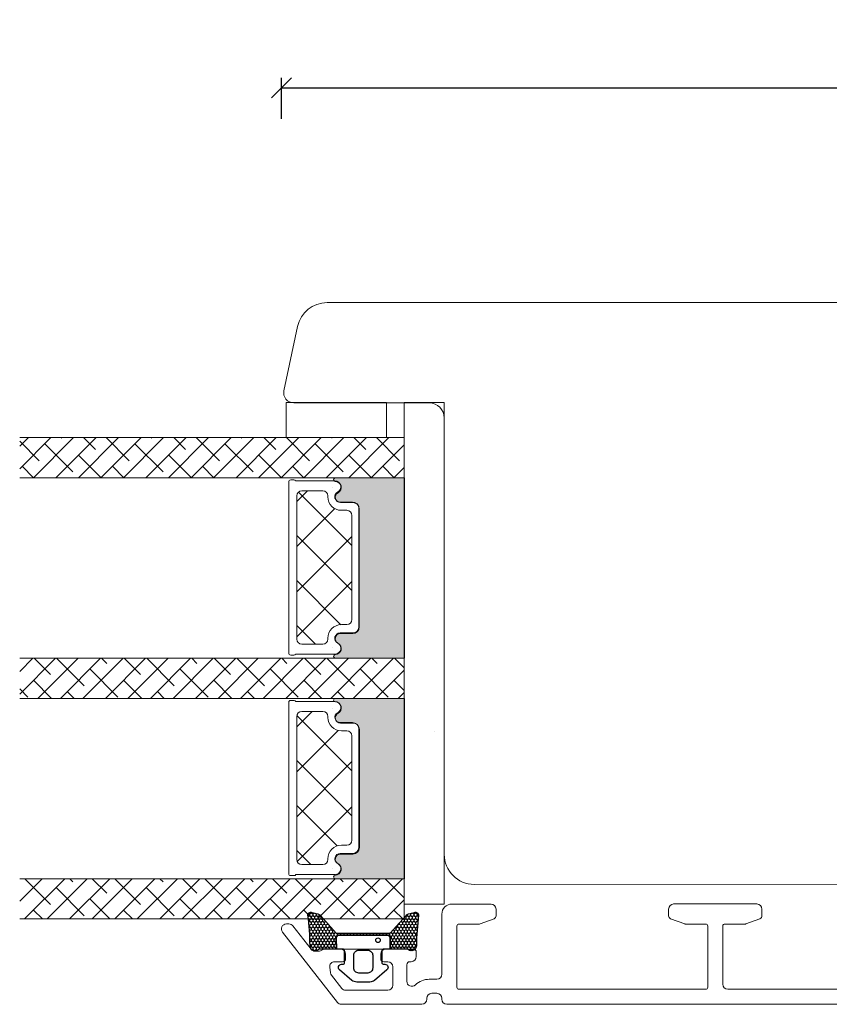
# Model space of a CAD drawing. Units: millimetres. Extents: x -450 to 4269, y 801 to 2190.
# Drawn here: x -159 to -78, y 1064 to 1162 of the extents above; entities that cross this region are included whole.
import ezdxf

# ---------------------------------------------------------------- set-up
doc = ezdxf.new("R2010")
doc.units = ezdxf.units.MM
for name, color, linetype in [('1', 7, 'Continuous'), ('GLAS', 3, 'Continuous'), ('KON', 7, 'Continuous')]:
    doc.layers.add(name, color=color, linetype=linetype)
doc.layers.add('Muotoviivat', color=7, linetype='Continuous', lineweight=35, true_color=0x000000)
doc.styles.get("Standard").update_dxf_attribs({"font": 'txt.shx', "height": 5})
doc.dimstyles.new('ISO-25', dxfattribs={"dimtxt": 2, "dimasz": 2, "dimexe": 1, "dimexo": 5, "dimgap": 1, "dimtad": 1, "dimtih": 1, "dimtoh": 1, "dimdec": 1, "dimtxsty": 'Standard', "dimblk": 'OBLIQUE', "dimcen": 5, "dimclrd": 1, "dimclre": 1, "dimadec": 0, "dimazin": 0, "dimtfac": 1, "dimtdec": 1, "dimtmove": 1, "dimatfit": 3, "dimldrblk": 'OBLIQUE', "dimfxl": 1.25, "dimarcsym": 0})

# ---------------------------------------------------------------- blocks, each defined once
blk = doc.blocks.new('_Oblique')
at = {"color": 0, "lineweight": -2}
blk.add_line((-0.5, -0.5), (0.5, 0.5), dxfattribs=at)
blk = doc.blocks.new('*D1277')
at = {"color": 1, "lineweight": -2, "transparency": 16777216}
for p, q in [((-133.0580940109403, 1152.270676711859), (-133.0580940109403, 1156.389169768911)), ((80.93783421715297, 1151.188212818016), (80.93783421715297, 1156.389169768911)), ((-133.0580940109403, 1155.389169768911), (80.93783421715297, 1155.389169768911))]:
    blk.add_line(p, q, dxfattribs=at)
at = {"layer": 'Defpoints', "color": 0, "lineweight": 9, "transparency": 16777216}
for p in [(80.93783421715297, 1155.389169768911), (-133.0580940109403, 1147.270676711859), (80.93783421715297, 1146.188212818016)]:
    blk.add_point(p, dxfattribs=at)
at = {"color": 1, "lineweight": -2, "transparency": 16777216, "xscale": 2, "yscale": 2, "zscale": 2, "rotation": 180}
blk.add_blockref('_Oblique', (-133.0580940109403, 1155.389169768911), dxfattribs=at)
at = {"color": 1, "lineweight": -2, "transparency": 16777216, "xscale": 2, "yscale": 2, "zscale": 2}
blk.add_blockref('_Oblique', (80.93783421715297, 1155.389169768911), dxfattribs=at)
at = {"color": 0, "lineweight": 9, "transparency": 16777216, "insert": (-26.06012989689366, 1158.889169768911), "char_height": 5, "attachment_point": 5}
blk.add_mtext('214', dxfattribs=at)
blk = doc.blocks.new('A$Cb84597d5')
at = {"lineweight": 0}
h = blk.add_hatch(color=256, dxfattribs=at)
h.set_gradient(color1=(41, 41, 41), color2=(0, 0, 0), one_color=1, name='INVCURVED')
edge = h.paths.add_edge_path()
edge.add_arc((24.54273109433097, 31.44955074949166), 0.5956605145531235, 0.5444854364249991, 152.4707103154614)
edge.add_arc((23.55339160888525, 31.96521126404514), 0.5199999999994442, 180.0000000000022, 332.47071031544436, ccw=False)
edge.add_line((23.03339160888572, 31.96521126404514), (23.03339160888481, 33.19521126404538))
edge.add_arc((22.38339160888381, 33.19521126404425), 0.6500000000010004, 1.002072113941252e-10, 89.99999999995991)
edge.add_line((22.38339160888427, 33.84521126404525), (10.62454688882917, 33.84521126404525))
edge.add_arc((10.62454688882917, 33.1952112640447), 0.6500000000005457, 90.00000000000001, 179.9999999999599)
edge.add_line((9.974546888828627, 33.19521126404516), (9.974546888827717, 31.96521126404514))
edge.add_arc((9.45454688882819, 31.96521126404514), 0.5199999999994431, 207.5292896845557, 359.9999999999978, ccw=False)
edge.add_arc((8.465207403382465, 31.44955074949189), 0.595660514553072, 27.52928968451876, 179.4555145635729)
edge.add_arc((7.694560336988616, 31.45522471220374), 0.1750134486747429, 179.9956054276967, 359.9955973506397, ccw=False)
edge.add_line((7.5195468888287, 31.45523813569253), (7.51954688882779, 38.34303193153164))
edge.add_line((7.51954688882779, 38.34303193153164), (25.48839160888474, 38.34303193153164))
edge.add_line((25.48839160888474, 38.34303193153164), (25.48839160888474, 31.45523813569253))
edge.add_arc((25.31337816072482, 31.45522471220374), 0.1750134486747444, -179.99559735056516, 0.004394572303283439, ccw=False)
h = blk.add_hatch(color=256, dxfattribs=at)
h.set_gradient(color1=(41, 41, 41), color2=(0, 0, 0), one_color=1, name='INVCURVED')
edge = h.paths.add_edge_path()
edge.add_arc((46.53070879230609, 31.45293909927614), 0.5956605145531235, 0.5444854364249991, 152.4707103154614)
edge.add_arc((45.54136930686036, 31.96859961382961), 0.5199999999994442, 180.0000000000022, 332.47071031544436, ccw=False)
edge.add_line((45.02136930686083, 31.96859961382961), (45.02136930685992, 33.19859961382986))
edge.add_arc((44.37136930685892, 33.19859961382872), 0.6500000000010004, 1.002072113941252e-10, 89.99999999995991)
edge.add_line((44.37136930685938, 33.84859961382972), (32.61252458680428, 33.84859961382972))
edge.add_arc((32.61252458680428, 33.19859961382917), 0.6500000000005457, 90.00000000000001, 179.9999999999599)
edge.add_line((31.96252458680374, 33.19859961382963), (31.96252458680283, 31.96859961382961))
edge.add_arc((31.4425245868033, 31.96859961382961), 0.5199999999994431, 207.5292896845557, 359.9999999999978, ccw=False)
edge.add_arc((30.45318510135758, 31.45293909927636), 0.595660514553072, 27.52928968451876, 179.4555145635729)
edge.add_arc((29.68253803496373, 31.45861306198822), 0.1750134486747429, 179.9956054276967, 359.9955973506397, ccw=False)
edge.add_line((29.50752458680381, 31.458626485477), (29.5075245868029, 38.34642028131611))
edge.add_line((29.5075245868029, 38.34642028131611), (47.47636930685985, 38.34642028131611))
edge.add_line((47.47636930685985, 38.34642028131611), (47.47636930685985, 31.458626485477))
edge.add_arc((47.30135585869994, 31.45861306198822), 0.1750134486747444, -179.99559735056516, 0.004394572303283439, ccw=False)
at = {"linetype": 'Continuous', "lineweight": 0}
for p, q in [((7.500001148972842, 35.03777153629767), (4.228819026839574, 38.30895365843139)), ((7.500001148973297, 37.28283556656493), (6.473883057106832, 38.30895365843185)), ((25.50000533143793, 37.35107776543327), (26.45788578136944, 38.30895821536478)), ((29.50000533143793, 35.48840765650539), (26.67945477257854, 38.30895821536524)), ((27.69120229210876, 37.29721069583593), (28.70294981163715, 38.30895821536433)), ((29.50000533143839, 37.73347168677242), (28.92451880284625, 38.30895821536456)), ((47.48798302941304, 36.42236420625204), (49.3779653883098, 38.31234656514903)), ((3.500001148972842, 35.55664985537351), (5.801827997001055, 37.85847670340172)), ((6.363094004568666, 36.1746786807023), (7.500001148972842, 37.31158582510625)), ((51.48798302941304, 34.16528048585087), (47.48798302941304, 38.16528048585087)), ((7.500001148972842, 32.79270750602996), (3.500001148972387, 36.79270750603041)), ((29.50000533143793, 33.24334362623836), (25.50000533143793, 37.24334362623836)), ((26.56867027697444, 33.92961465043436), (29.3750003148084, 36.73594468826855)), ((25.50000533143793, 35.10601373516511), (26.0074042694082, 35.61341267313537)), ((51.48798302941259, 31.92021645558384), (47.48798302941259, 35.92021645558384)), ((47.48798302941213, 34.17730017598501), (48.92070717677825, 35.61002432335113)), ((7.500001148972842, 30.54764347576315), (3.500001148972842, 34.54764347576315)), ((3.500001148973297, 33.3115858251067), (4.679295981868108, 34.49088065800174)), ((5.240561989434809, 32.80708263530096), (7.500001148972842, 35.06652179483899)), ((29.50000533143839, 30.99827959597019), (25.50000533143839, 34.99827959597019)), ((51.48798302941304, 29.67515242531636), (47.48798302941304, 33.67515242531636)), ((8.934479279772859, 27.78386834828825), (14.25654132170803, 33.10593039022342)), ((13.246669382243, 27.60593039022342), (18.746669382243, 33.10593039022342)), ((18.8610209778044, 27.60593039022297), (13.3610209778044, 33.10593039022297)), ((23.35114903833892, 27.60593039022297), (17.85114903833892, 33.10593039022297)), ((25.50000533143839, 30.6158856746315), (28.25246829967409, 33.3683486428672)), ((29.50000533143839, 28.75321556570339), (25.50000533143839, 32.75321556570339)), ((31.21815520368091, 27.61690396952304), (36.71056997416599, 33.10931874000812)), ((35.70069803470005, 27.60931874000812), (41.20069803470005, 33.10931874000812)), ((41.30827293069342, 27.60931874000767), (35.80827293069342, 33.10931874000789)), ((45.76172565360321, 27.64599407763194), (40.29840099122794, 33.10931874000789)), ((48.359441169212, 30.55863025524945), (51.16577120704596, 33.36496029308364)), ((7.500001148972387, 28.30257944549589), (3.500001148972387, 32.30257944549589)), ((4.118029974302772, 29.43948658990098), (6.924360012136731, 32.24581662773517)), ((17.73679744277706, 27.60593039022342), (22.15125253123188, 32.02038547867824)), ((28.81373430724216, 31.68455062016847), (29.50000533143839, 32.37082164436447)), ((36.8181448701589, 27.60931874000721), (32.69879809467238, 31.72866551549373)), ((40.19082609523502, 27.60931874000812), (44.20951578268568, 31.62800842745878)), ((47.48798302941259, 31.93223614571707), (47.79817516164621, 32.24242827795047)), ((51.48798302941304, 27.43008839504932), (47.48798302941304, 31.43008839504932)), ((3.500001148973297, 31.06652179483945), (3.556763966734252, 31.1232846126004)), ((7.485626019702977, 30.56201860503438), (7.500001148972842, 30.57639373430425)), ((14.37089291726988, 27.60593039022297), (10.5800685793356, 31.39675472815725)), ((29.50000533143793, 26.50815153543613), (25.50000533143793, 30.50815153543613)), ((7.500001148972842, 26.05751541522864), (3.500001148972387, 30.05751541522909)), ((22.22692550331158, 27.60593039022297), (24.08578450908999, 29.46478939600138)), ((25.50000533143793, 28.37082164436424), (27.1299362845416, 30.00075259746791)), ((27.6912022921083, 28.31695457476667), (29.50000533143839, 30.12575761409676)), ((47.48798302941304, 27.44210808518301), (50.04323919191256, 29.99736424768253)), ((3.500001148973297, 26.57639373430493), (5.80182799700242, 28.87822058233382)), ((9.880764856735368, 27.60593039022297), (8.816939789034677, 28.66975545792366)), ((32.32801680962439, 27.60931874000698), (30.80491748701024, 29.13241806262135)), ((44.68095415576909, 27.60931874000812), (46.07376220706465, 29.00212679130368)), ((51.48798302941304, 25.18502436478138), (47.48798302941213, 29.18502436478229)), ((7.500001148972387, 23.81245138496138), (3.500001148972387, 27.81245138496138)), ((6.363094004568666, 27.19442255963327), (7.500001148973297, 28.3313297040379)), ((29.50000533143839, 24.26308750516887), (25.50000533143839, 28.26308750516887)), ((26.56867027697353, 24.94935852936464), (29.37500031480749, 27.75568856719883)), ((25.50000533143839, 26.12575761409653), (26.00740426940774, 26.63315655206611)), ((51.48798302941304, 22.93996033451435), (47.48798302941304, 26.93996033451435)), ((47.48798302941213, 25.19704405491598), (48.92070717677916, 26.62976820228278)), ((7.500001148973297, 21.56738735469366), (3.500001148972387, 25.56738735469457)), ((5.240561989434354, 23.82682651423124), (7.500001148972387, 26.08626567376928)), ((29.50000533143793, 22.01802347490161), (25.50000533143793, 26.01802347490161)), ((3.500001148973297, 24.33132970403767), (4.679295981868108, 25.51062453693271)), ((51.48798302941304, 20.69489630424732), (47.48798302941304, 24.69489630424732)), ((25.50000533143839, 21.63562955356247), (28.25246829967409, 24.38809252179817)), ((29.50000533143793, 19.77295944463481), (25.50000533143793, 23.77295944463481)), ((48.35944116921291, 21.5783741341811), (51.16577120704687, 24.38470417201529)), ((7.500001148972842, 19.32232332442641), (3.500001148972842, 23.32232332442641)), ((4.118029974301407, 20.45923046883058), (6.924360012135367, 23.26556050666477)), ((28.81373430724125, 22.70429449909875), (29.50000533143793, 23.39056552329544)), ((47.48798302941304, 22.95198002464826), (47.7981751616453, 23.26217215688052)), ((3.500001148973752, 22.08626567377041), (3.556763966733797, 22.14302849153069)), ((7.485626019702977, 21.58176248396489), (7.500001148972842, 21.59613761323476)), ((51.48798302941304, 18.44983227397961), (47.48798302941304, 22.44983227397961)), ((7.500001148972842, 17.0772592941596), (3.500001148972842, 21.0772592941596)), ((29.50000533143793, 17.52789541436709), (25.50000533143793, 21.52789541436709)), ((25.50000533143793, 19.39056552329521), (27.12993628454069, 21.02049647639819)), ((27.69120229210921, 19.33669845369786), (29.50000533143839, 21.14550149302727)), ((47.48798302941304, 18.46185196411398), (50.04323919191256, 21.01710812661349)), ((3.500001148973297, 17.59613761323544), (5.80182799700242, 19.89796446126434)), ((51.48798302941259, 16.20476824371258), (47.48798302941259, 20.20476824371258)), ((7.500001148972842, 14.83219526389189), (3.500001148972842, 18.83219526389189)), ((6.363094004569575, 18.21416643856469), (7.500001148972842, 19.35107358296796)), ((29.50000533143793, 15.28283138410029), (25.50000533143793, 19.28283138410029)), ((26.56867027697444, 15.96910240829629), (29.3750003148084, 18.77543244613048)), ((51.48798302941304, 13.95970421344509), (47.48798302941304, 17.95970421344509)), ((5.240561989435719, 14.84657039316266), (7.500001148972387, 17.10600955269933)), ((25.50000533143839, 17.14550149302704), (26.00740426940865, 17.65290043099731)), ((29.50000533143839, 13.03776735383212), (25.50000533143748, 17.03776735383303)), ((47.48798302941304, 16.21678793384604), (48.92070717678007, 17.64951208121283)), ((7.500001148972842, 12.58713123362509), (3.500001148972842, 16.58713123362509)), ((3.500001148973297, 15.35107358296864), (4.679295981869018, 16.53036841586413)), ((51.48798302941304, 11.71464018317806), (47.48798302941304, 15.71464018317806)), ((25.50000533143839, 12.65537343249343), (28.25246829967409, 15.40783640072914)), ((29.50000533143793, 10.79270332356487), (25.50000533143793, 14.79270332356487)), ((48.35944116921155, 12.59811801311071), (51.16577120704551, 15.40444805094489)), ((7.500001148972842, 10.34206720335737), (3.500001148972387, 14.34206720335783)), ((4.118029974301407, 11.47897434776155), (6.924360012135367, 14.28530438559574)), ((28.81373430724125, 13.72403837802904), (29.50000533143793, 14.41030940222572)), ((47.48798302941259, 13.971723903579), (47.7981751616453, 14.28191603581172)), ((3.500001148973752, 13.10600955270047), (3.556763966735161, 13.16277237046211)), ((51.48798302941304, 9.469576152910122), (47.48798302941304, 13.46957615291103)), ((7.500001148972842, 8.09700317309057), (3.500001148972842, 12.09700317309057)), ((7.485626019702067, 12.60150636289518), (7.500001148973297, 12.61588149216641)), ((29.50000533143793, 8.547639293298062), (25.50000533143793, 12.54763929329852)), ((25.50000533143839, 10.41030940222618), (27.12993628454069, 12.04024035532848)), ((27.69120229210739, 10.35644233262724), (29.50000533143793, 12.16524537195801)), ((47.48798302941304, 9.481595843044943), (50.04323919191347, 12.03685200554514)), ((3.500001148973297, 8.615881492166409), (5.80182799700151, 10.91770834019462)), ((51.48798302941304, 7.224512122643091), (47.48798302941304, 11.22451212264309)), ((7.500001148972387, 5.851939142823312), (3.500001148972387, 9.851939142823312)), ((6.363094004569575, 9.233910317495202), (7.500001148973752, 10.37081746189915)), ((29.50000533143793, 6.302575263030349), (25.50000533143793, 10.30257526303035)), ((26.5686702769749, 6.988846287227261), (29.37500031480886, 9.795176325061448)), ((51.48798302941304, 4.979448092375605), (47.48798302941304, 8.97944809237606)), ((49.48197318434632, 6.985457937443471), (51.48798302941259, 8.991467782509517)), ((5.240561989435719, 5.866314272093632), (7.500001148972387, 8.1257534316303)), ((25.50000533143839, 8.165245371958463), (26.00740426940683, 8.672644309926682)), ((29.50000533143793, 4.057511232763545), (25.50000533143793, 8.057511232763545)), ((47.48798302941304, 7.236531812777002), (48.92070717677871, 8.669255960142664)), ((7.500001148973297, 3.606875112555599), (3.500001148972387, 7.606875112556509)), ((3.500001148973297, 6.370817461899151), (4.679295981869018, 7.550112294794644)), ((25.50000533143839, 3.675117311424401), (28.25246829967546, 6.427580279661242)), ((51.48798302941304, 2.734384062108575), (47.48798302941304, 6.734384062108575)), ((48.35944116921246, 3.617861892042356), (51.16577120704642, 6.424191929876542)), ((7.500001148972842, 1.361811082288341), (3.500001148972842, 5.361811082288341)), ((4.118029974301407, 2.498718226692517), (6.924360012135367, 5.305048264526704)), ((29.50000533143793, 1.812447202495832), (25.50000533143748, 5.812447202496287)), ((28.8137343072417, 4.743782256959776), (29.50000533143793, 5.430053281155779)), ((47.48798302941304, 4.991467782510199), (47.79817516164576, 5.301659914742913)), ((3.500001148973752, 4.125753431631438), (3.556763966735161, 4.182516249393075)), ((51.48798302941304, 0.4893200318415438), (47.48798302941304, 4.489320031841544)), ((6.616748419009127, -2.180152023356641e-07), (3.500001148972387, 3.116747052021083)), ((7.485626019701613, 3.621250241825919), (7.500001148972387, 3.635625371096467)), ((29.06738872168125, -2.180142928409623e-07), (25.50000533143793, 3.567383172229029)), ((25.50000533143839, 1.430053281156233), (27.12993628454115, 3.059984234259218)), ((27.69120229210739, 1.376186211558434), (29.50000533143793, 3.184989250889203)), ((47.48798302941304, 0.5013397219759099), (50.04323919191211, 3.056595884474746)), ((49.72885089921738, 0.003388131770179825), (47.4879830294135, 2.244256001574058)), ((50.60450519948017, 1.372797861775325), (51.4879830294135, 2.256275691708652)), ((3.864375559861401, -2.180145202146377e-07), (5.801827997001055, 1.937452219125362)), ((6.363094004568666, 0.2536541964261687), (7.500001148972842, 1.390561340830118)), ((26.822324691414, -2.180147475883132e-07), (25.50000533143748, 1.322319141961771)), ((4.371684388741414, -2.180147475883132e-07), (3.500001148972842, 0.8716830217538245)), ((28.5600798928017, -2.180145202146377e-07), (29.37500031480749, 0.814920203991278)), ((51.4801594997416, 0.003388131769952452), (51.4879830294135, 0.01121166144184826))]:
    blk.add_line(p, q, dxfattribs=at)
at = {"linetype": 'Continuous', "lineweight": 13}
for p, q in [((51.48798302941304, 36.4103445161179), (49.58598098038283, 38.31234656514857)), ((50.60450519947881, 37.29382234605168), (51.48798302941304, 38.17730017598569)), ((49.48197318434677, 33.92622630065102), (51.4879830294135, 35.93223614571775)), ((50.60450519947972, 28.31356622498333), (51.48798302941259, 29.19704405491598)), ((49.48197318434586, 24.94597017958108), (51.48798302941395, 26.95198002464917)), ((50.60450519948063, 19.33331010391339), (51.4879830294135, 20.21678793384604)), ((49.48197318434586, 15.96571405851228), (51.48798302941304, 17.97172390357969)), ((50.60450519947926, 10.35305398284322), (51.48798302941259, 11.23653181277655))]:
    blk.add_line(p, q, dxfattribs=at)
at = {"lineweight": 0}
for points in [[(50.00000114897375, 42.30895365843207), (1.148973751696758e-06, 42.30895365843207), (1.148973751696758e-06, 38.30895365843207), (50.00000114897375, 38.30895365843207)], [(3.500001148973752, 26.56269515260965), (3.500001148973752, 36.56269515260965), (1.148973751696758e-06, 36.56269515260965), (1.148973751696758e-06, 26.56269515260965)]]:
    blk.add_lwpolyline(points, close=True, dxfattribs=at)
for points in [[(25.13836471256673, 31.45521126404287, 0.9999999295137327), (25.48839160888474, 31.45523813569253), (25.48839160888474, 38.34303193153164), (7.51954688882779, 38.34303193153164), (7.5195468888287, 31.45523813569253, 0.9999999295143822), (7.869573785146713, 31.4552112640431, -0.7807673591900935), (8.993424060045982, 31.72486622711858, 0.7845985001124283), (9.974546888827717, 31.96521126404514), (9.974546888828627, 33.19521126404516, -0.4142135623728901), (10.62454688882917, 33.84521126404525), (22.38339160888427, 33.84521126404525, -0.4142135623723779), (23.03339160888481, 33.19521126404538), (23.03339160888572, 31.96521126404514, 0.7845985001124283), (24.01451443766746, 31.72486622711858, -0.7807673591899573)], [(47.12634241054184, 31.45859961382735, 0.9999999295137327), (47.47636930685985, 31.458626485477), (47.47636930685985, 38.34642028131611), (29.5075245868029, 38.34642028131611), (29.50752458680381, 31.458626485477, 0.9999999295143822), (29.85755148312182, 31.45859961382757, -0.7807673591900935), (30.98140175802109, 31.72825457690305, 0.7845985001124283), (31.96252458680283, 31.96859961382961), (31.96252458680374, 33.19859961382963, -0.4142135623728901), (32.61252458680428, 33.84859961382972), (44.37136930685938, 33.84859961382972, -0.4142135623723779), (45.02136930685992, 33.19859961382986), (45.02136930686083, 31.96859961382961, 0.7845985001124283), (46.00249213564257, 31.72825457690305, -0.7807673591899573)], [(25.08575761277189, 31.41593039022041, 0.004363857640202569), (25.08578450908954, 31.41287563172773), (25.08578450908863, 27.50699257243491, -0.2679491924315662), (25.1857845090899, 27.3337874916765), (25.18578450908899, 27.0059303902226, -0.4142135623717631), (24.98578450908917, 26.80593039022278), (7.916939789033677, 26.80593039022278, -0.4142135623717631), (7.716939789034768, 27.0059303902226), (7.716939789033859, 27.3337874916765, -0.2679491924323169), (7.816939789035132, 27.50699257243446), (7.816939789034222, 31.41287563172341, 0.004363857630778261), (7.816966685351872, 31.41593039022064, -0.7807673591900935), (8.94081696025114, 31.68558535329612, 0.7845985001124283), (9.921939789032876, 31.92593039022267), (9.921939789033786, 33.15593039022269, -0.4142135623728901), (10.57193978903433, 33.80593039022278), (22.33078450908943, 33.80593039022256, -0.4142135623729926), (22.98078450908997, 33.15593039022292), (22.98078450909088, 31.92593039022267, 0.784598500112585), (23.96190733787262, 31.68558535329635, -0.7807673591925686)], [(47.073735310747, 31.41931874000488, 0.004363857640202569), (47.07376220706465, 31.4162639815122), (47.07376220706374, 27.51038092221938, -0.2679491924315662), (47.17376220706501, 27.33717584146098), (47.1737622070641, 27.00931874000707, -0.4142135623717631), (46.97376220706428, 26.80931874000726), (29.90491748700879, 26.80931874000726, -0.4142135623717631), (29.70491748700988, 27.00931874000707), (29.70491748700897, 27.33717584146098, -0.2679491924323169), (29.80491748701024, 27.51038092221893), (29.80491748700933, 31.41626398150788, 0.004363857630778261), (29.80494438332698, 31.41931874000511, -0.7807673591900935), (30.92879465822625, 31.68897370308059, 0.7845985001124283), (31.90991748700799, 31.92931874000715), (31.9099174870089, 33.15931874000717, -0.4142135623728901), (32.55991748700944, 33.80931874000726), (44.31876220706454, 33.80931874000703, -0.4142135623729926), (44.96876220706508, 33.15931874000739), (44.96876220706599, 31.92931874000715, 0.784598500112585), (45.94988503584773, 31.68897370308082, -0.7807673591925686)]]:
    blk.add_lwpolyline(points, format="xyb", close=True, dxfattribs=at)
at = {"layer": '1', "color": 0, "lineweight": 0}
for points in [[(8.476597165472867, 31.13581002388901, 0.001544084356104112), (8.476600980168769, 31.13704528253857, -0.001544084356104112)], [(24.42612331795499, 31.13704528253857, 0.001544084356104112), (24.42612713265089, 31.13581002388901, -0.001544084356104112)], [(30.46457486344798, 31.13919837367348, 0.001544084356104112), (30.46457867814388, 31.14043363232304, -0.001544084356104112)], [(46.4141010159301, 31.14043363232304, 0.001544084356104112), (46.414104830626, 31.13919837367348, -0.001544084356104112)]]:
    blk.add_lwpolyline(points, format="xyb", close=True, dxfattribs=at)
for centre, start, end in [((8.276600980159856, 31.137045282489), 359.6461222281962, 1.422608675699983e-08), ((8.276600980159856, 31.137045282489), 359.6461222281962, 1.422608675699983e-08), ((24.6261233179639, 31.137045282489), 179.9999999857739, 180.3538777718038), ((24.6261233179639, 31.137045282489), 179.9999999857739, 180.3538777718038), ((30.26457867813497, 31.14043363227347), 359.6461222281962, 1.422608675699983e-08), ((30.26457867813497, 31.14043363227347), 359.6461222281962, 1.422608675699983e-08), ((46.61410101593901, 31.14043363227347), 179.9999999857739, 180.3538777718038), ((46.61410101593901, 31.14043363227347), 179.9999999857739, 180.3538777718038)]:
    blk.add_arc(centre, 0.2000000000091404, start, end, dxfattribs=at)
at = {"layer": 'Defpoints', "color": 7, "linetype": 'Continuous', "lineweight": 0}
blk.add_line((32.78343601617235, 41.37224116615153), (32.78323501617251, 41.37186716615179), dxfattribs=at)
at = {"layer": 'GLAS', "color": 0, "lineweight": 0}
for p, q in [((7.500001148972842, 38.30895365843207), (3.500001148972842, 38.30895365843207)), ((3.500001148972842, 38.30895365843207), (3.500001148973752, -2.180149749619886e-07)), ((7.500001148972842, -2.180149749619886e-07), (7.500001148972842, 38.30895365843207)), ((29.50000533143793, 38.30895821536478), (25.50000533143793, 38.30895821536478)), ((25.50000533143793, 38.30895821536478), (25.50000533143884, -2.180149749619886e-07)), ((29.50000533143793, -2.180149749619886e-07), (29.50000533143793, 38.30895821536478)), ((51.48798302941304, 38.31234656514926), (47.48798302941304, 38.31234656514926)), ((47.48798302941304, 38.31234656514926), (47.48798302941395, 0.003388131769497704)), ((51.48798302941304, 0.003388131769497704), (51.48798302941304, 38.31234656514926))]:
    blk.add_line(p, q, dxfattribs=at)
for points in [[(9.316939789034222, 30.70593039022287), (9.401939789034259, 30.70593039022287, 0.4142135623729964), (10.7519397890328, 32.05593039022301), (10.75193978903371, 32.60593039022297, -0.414213562373095), (11.25193978903371, 33.10593039022297), (21.65078450909004, 33.10593039022297, -0.414213562373095), (22.15078450909004, 32.60593039022297), (22.15078450909004, 32.05593039022301, 0.4142135623730457), (23.5007845090895, 30.70593039022287), (23.58578450908954, 30.70593039022287, -0.414213562373095), (24.08578450908954, 30.20593039022287), (24.08578450908954, 28.10593039022297, -0.414213562373095), (23.58578450908954, 27.60593039022297), (9.316939789034222, 27.60593039022297, -0.414213562373095), (8.816939789034222, 28.10593039022297), (8.816939789034222, 30.20593039022287, -0.414213562373095)], [(31.30491748700933, 30.70931874000735), (31.38991748700937, 30.70931874000735, 0.4142135623729964), (32.73991748700792, 32.05931874000748), (32.73991748700882, 32.60931874000744, -0.414213562373095), (33.23991748700882, 33.10931874000744), (43.63876220706516, 33.10931874000744, -0.414213562373095), (44.13876220706516, 32.60931874000744), (44.13876220706516, 32.05931874000748, 0.4142135623730457), (45.48876220706461, 30.70931874000735), (45.57376220706465, 30.70931874000735, -0.414213562373095), (46.07376220706465, 30.20931874000735), (46.07376220706465, 28.10931874000744, -0.414213562373095), (45.57376220706465, 27.60931874000744), (31.30491748700933, 27.60931874000744, -0.414213562373095), (30.80491748700933, 28.10931874000744), (30.80491748700933, 30.20931874000735, -0.414213562373095)]]:
    blk.add_lwpolyline(points, format="xyb", close=True, dxfattribs=at)
for centre, start, end in [((10.57193978903433, 33.15593039022224), 90, 179.9999999999479), ((22.33078450908943, 33.15593039022224), 5.211020790109826e-11, 90), ((32.55991748700944, 33.15931874000671), 90, 179.9999999999479), ((44.31876220706454, 33.15931874000671), 5.211020790109826e-11, 90)]:
    blk.add_arc(centre, 0.6500000000005457, start, end, dxfattribs=at)
blk = doc.blocks.new('A$C0481216A')
at = {"layer": 'KON'}
h = blk.add_hatch(dxfattribs=at)
h.set_pattern_fill('HONEY', color=256, scale=1.5)
h.set_pattern_definition([(0, (19.0515400816912, 35.52622514423547), (0.28125, 0.1623797632095823), [0.1875, -0.375]), (120, (19.0515400816912, 35.52622514423547), (-0.2812499999999999, 0.1623797632095823), [0.1874999999999996, -0.3749999999999992]), (59.99999999999999, (19.0515400816912, 35.52622514423547), (6.245004513516506e-17, 0.3247595264191645), [-0.375, 0.1875])])
edge = h.paths.add_edge_path()
edge.add_arc((26.92881007095184, 23.72266341982413), 23.72267002431228, 90.34867228018949, 97.72818145361235)
edge.add_arc((23.73873738894872, 47.52986464340574), 0.3000000000000274, 160.0511175823172, 269.9999999999946, ccw=False)
edge.add_line((23.45673817287388, 47.63221913589859), (23.60873292494307, 48.22829080527799))
edge.add_arc((24.09322950725254, 48.10474704084527), 0.4999999999999998, 131.907836476685, 165.694766173288, ccw=False)
edge.add_line((23.75926233203245, 48.47685713997635), (25.52487625141384, 50.06148785696905))
edge.add_line((25.52487625141384, 50.06148785696905), (25.52487625141566, 55.42818166469897))
edge.add_line((25.52487625141566, 55.42818166469897), (23.75926233203245, 57.01281238169304))
edge.add_arc((24.09322950725254, 57.38492248082457), 0.4999999999999993, 194.3052338267122, 228.0921635233169, ccw=False)
edge.add_line((23.60873292494307, 57.26137871639185), (23.45673817287388, 57.85745038577124))
edge.add_arc((23.73873738894872, 57.95980487826409), 0.3000000000000292, 90, 199.9488824176823, ccw=False)
edge.add_arc((27.17218644422337, 85.21422452768456), 27.17221579209579, 262.7407674570663, 269.1823788091312)
edge.add_arc((26.78444714462148, 57.54477533764793), 0.500000000040778, -36.81864622829869, 90.00000000002183, ccw=False)
edge.add_arc((27.4248762514153, 57.06534801339876), 0.3000000000000969, 143.1813537690581, 179.9999999999525)
edge.add_line((27.12487625141512, 57.06534801339876), (27.12487625141512, 55.42199448450219))
edge.add_line((27.12487625141512, 55.42199448450219), (26.026036339028, 55.42624368484303))
edge.add_arc((26.02487625141566, 55.12624592785687), 0.2999999999999978, 89.77843903413905, 179.9999999999844)
edge.add_line((25.72487625141548, 55.12624592785687), (25.72487625141366, 50.36342359381251))
edge.add_arc((26.02487625141384, 50.36342359381251), 0.2999999999999954, 179.999999999982, 270.221560965861)
edge.add_line((26.02603633902709, 50.06342583682635), (27.12487625141512, 50.06767503716719))
edge.add_line((27.12487625141512, 50.06767503716765), (27.12487625141512, 48.42432150827108))
edge.add_arc((27.4248762514153, 48.42432150827108), 0.300000000000086, 180.0000000000472, 216.8186462309443)
edge.add_arc((26.78444714462239, 47.9448941840219), 0.5000000000406971, -90.00000000001688, 36.81864622831671, ccw=False)
at = {"lineweight": 9}
for p, q in [((27.12487625141512, 57.29525371895124), (27.12487625141512, 52.79624748208062)), ((27.12487625141603, 54.79483476083487), (27.12487625141512, 50.69483476083451))]:
    blk.add_line(p, q, dxfattribs=at)
at = {"layer": 'KON'}
for points in [[(26.78444714462148, 47.44489418398098, 0.03221031558350679), (23.73873738894781, 47.22986464340556, -0.5202835986218676), (23.45673817287388, 47.63221913589859), (23.60873292494307, 48.22829080527799, -0.1485006732463797), (23.75926233203245, 48.47685713997635), (25.52487625141384, 50.06148785696905), (25.52487625141566, 55.42818166469897), (23.75926233203245, 57.01281238169349, -0.1485006732463869), (23.60873292494307, 57.26137871639185), (23.45673817287388, 57.85745038577124, -0.5202835986218949), (23.73873738894872, 58.25980487826428, 0.0281142355558606), (26.78444714462148, 58.04477533768841, -0.6177249872354368), (27.18471533638512, 57.24513325998987, 0.1620481530204214), (27.12487625141512, 57.06534801339876), (27.12487625141512, 55.42199448450219), (26.02603633902891, 55.42624368484303, 0.4153466252536199), (25.72487625141548, 55.12624592785687), (25.72487625141366, 50.36342359381251, 0.41534662525379), (26.02603633902709, 50.06342583682635), (27.12487625141512, 50.06767503716765), (27.12487625141512, 48.42432150827108, 0.1620481530204335), (27.18471533638512, 48.24453626167997, -0.6177249872355122)], [(28.63779557165981, 54.91532743323387, -0.7168358323665419), (29.17592022890494, 55.09780112342469), (30.24148778998369, 53.87823521157679, -0.1649337474761685), (30.40648870399673, 53.39163870440143), (30.40648870399673, 52.74483476083469), (30.40648870399673, 52.09803081726841, -0.1649337474761613), (30.24148778998369, 51.61143431009259), (29.17592022890494, 50.3918683982447, -0.7168358323665418), (28.63779557165981, 50.57434208843551), (28.63779557165981, 50.69483476083496, 0.4142135623732615), (28.4377955716609, 50.89483476083478), (27.32487625141584, 50.89483476083478, 0.4142135623729284), (27.12487625141512, 50.69483476083496), (27.12487625141512, 50.06767503716765), (26.02603633902709, 50.06342583682635, -0.4153466252537526), (25.72487625141366, 50.36342359381251), (25.72487625141548, 55.12624592785687, -0.4153466252535858), (26.02603633902891, 55.42624368484303), (27.12487625141512, 55.42199448450219), (27.12487625141603, 54.79483476083487, 0.4142135623729286), (27.32487625141584, 54.5948347608346), (28.4377955716609, 54.59483476083506, 0.4142135623732615), (28.63779557165981, 54.79483476083487)], [(29.00648870399709, 51.79483476083442), (27.73289535428921, 51.79483476083442, -0.4142135623731075), (27.23289535428921, 52.29483476083442), (27.23289535428921, 52.74483476083469), (27.23289535428921, 53.19483476083496, -0.4142135623731075), (27.73289535428921, 53.69483476083496), (29.00648870399709, 53.69483476083496, -0.4142135623731076), (29.50648870399709, 53.19483476083496), (29.50648870399709, 52.74483476083469), (29.50648870399709, 52.29483476083442, -0.4142135623731075)]]:
    blk.add_lwpolyline(points, format="xyb", close=True, dxfattribs=at)
blk.add_circle((26.23444020954503, 54.21818723147635), 0.2303495386127913, dxfattribs=at)
blk = doc.blocks.new('A$C4a2ff8f0')
at = {"layer": '1', "color": 3, "lineweight": 15}
for p, q in [((87, 10.00077716198575), (16.49652101317679, 10.00077716198393)), ((88, 0.5), (88, 9.000777161985752)), ((17.49999029116088, 2.200777161997394), (17.49999029116088, 8.300777161985025)), ((17.69999029116116, 8.500777161985752), (42.29999029116107, 8.500777161983933)), ((42.49999029116088, 2.199999999998909), (42.49999029116088, 8.300777161985025)), ((43.99999029116088, 8.000777161983933), (43.99999029116088, 2.199999999998909)), ((68.79999029116107, 8.500777161983933), (44.49999029116088, 8.500777161983933)), ((68.99999029116088, 2.200777161997394), (68.99999029116088, 8.300777161985025)), ((70.4999902911627, 8.000777161983933), (70.49999029116043, 1.000777161987571)), ((81.69999999999936, 8.500777161983933), (70.9999902911627, 8.500777161983933)), ((82.19999999999936, 0.5), (82.19999999999936, 8.000777161983933)), ((83.69999999999936, 5.302402191284273), (83.69999999999936, 8.000777161983933)), ((85.99999999999955, 8.500777161983933), (84.19999999999936, 8.500777161983933)), ((86.49999999999955, 5.302402191284273), (86.49999999999955, 8.000777161983933)), ((15.99999029115952, 7.000777161987571), (15.99999029116179, 1.000777161987571)), ((83.44999999999936, 4.802402191284273), (83.69999999999936, 5.302402191284273)), ((86.49999999999955, 5.302402191284273), (86.75, 4.802402191284273)), ((83.69999999999936, 4.802402191284273), (83.44999999999936, 4.802402191284273)), ((83.44999999999982, 4.302402191284273), (83.69999999999936, 4.802402191284273)), ((83.69999999999982, 4.302402191284273), (83.44999999999982, 4.302402191284273)), ((83.44999999999936, 3.802402191284273), (83.69999999999982, 4.302402191284273)), ((86.49999999999955, 4.802402191284273), (86.75, 4.302402191284273)), ((86.75, 4.802402191284273), (86.49999999999955, 4.802402191284273)), ((86.49999999999955, 4.302402191284273), (86.75, 3.802402191284273)), ((86.75, 4.302402191284273), (86.49999999999955, 4.302402191284273)), ((83.69999999999936, 3.802402191284273), (83.44999999999936, 3.802402191284273)), ((83.44999999999982, 3.302402191284273), (83.69999999999936, 3.802402191284273)), ((83.69999999999982, 3.302402191284273), (83.44999999999982, 3.302402191284273)), ((83.44999999999936, 2.802402191284273), (83.69999999999982, 3.302402191284273)), ((86.49999999999955, 3.802402191284273), (86.75, 3.302402191284273)), ((86.75, 3.802402191284273), (86.49999999999955, 3.802402191284273)), ((86.5, 3.302402191284273), (86.74999999999955, 2.802402191284273)), ((86.75, 3.302402191284273), (86.5, 3.302402191284273)), ((17.69999029115979, 2.000777161998485), (19.69860574527002, 2.000777161987571)), ((19.80121178826585, 1.982684948223323), (21.2025963341589, 1.472622686756949)), ((38.79738424816287, 1.471845524773016), (40.19876879404637, 1.981907786233933)), ((40.30137483704357, 1.999999999998181), (42.29999029116107, 1.999999999998181)), ((44.1999902911607, 1.999999999998181), (46.1986057452782, 1.999999999998181)), ((46.3012117882754, 1.981907786233933), (47.7025963341589, 1.471845524773016)), ((66.69876879405638, 1.982684948223323), (65.29738424816287, 1.472622686756949)), ((68.79999029116198, 2.000777161998485), (66.80137483705221, 2.000777161987571)), ((83.69999999999982, 2.802402191284273), (83.44999999999936, 2.802402191284273)), ((83.44999999999982, 2.302402191284273), (83.69999999999982, 2.802402191284273)), ((83.69999999999982, 2.302402191284273), (83.44999999999982, 2.302402191284273)), ((83.44999999999936, 1.802402191284273), (83.69999999999982, 2.302402191284273)), ((86.5, 2.802402191284273), (86.74999999999955, 2.302402191284273)), ((86.74999999999955, 2.802402191284273), (86.5, 2.802402191284273)), ((86.49999999999955, 2.302402191284273), (86.74999999999955, 1.802402191284273)), ((86.74999999999955, 2.302402191284273), (86.49999999999955, 2.302402191284273)), ((21.39999029116098, 0.5007771619839332), (21.39999029116098, 1.190714900520106)), ((38.59999029116079, 0.5), (38.59999029116079, 1.189937738536173)), ((47.89999029116098, 1.189937738536173), (47.89999029116098, 0.5)), ((65.0999902911608, 0.5007771619839332), (65.0999902911608, 1.190714900520106)), ((83.69999999999982, 1.802402191284273), (83.44999999999936, 1.802402191284273)), ((83.44999999999982, 1.302402191284273), (83.69999999999982, 1.802402191284273)), ((83.69999999999982, 1.302402191284273), (83.44999999999982, 1.302402191284273)), ((83.69999999999936, 1), (83.69999999999982, 1.302402191284273)), ((86.49999999999955, 1.802402191284273), (86.75, 1.302402191284273)), ((86.74999999999955, 1.802402191284273), (86.49999999999955, 1.802402191284273)), ((86.75, 1.302402191284273), (86.49999999999955, 1.302402191284273)), ((86.49999999999955, 1.302402191284273), (86.5, 1)), ((16.99999029116498, 0.0007771619875711622), (20.89999029116098, 0.0007771619839331834)), ((39.09999029116079, 0), (47.39999029116098, 0)), ((69.49999029115725, 0.0007771619875711622), (65.5999902911608, 0.0007771619839331834))]:
    blk.add_line(p, q, dxfattribs=at)
for centre, radius, start, end in [((87, 9.000777161985752), 1, 0, 90), ((17.69999029116116, 8.300777161985025), 0.2000000000000171, 90, 180), ((42.29999029116107, 8.300777161985025), 0.1999999999999886, 0, 90), ((44.49999029116088, 8.000777161983933), 0.5, 90, 180), ((68.79999029116107, 8.300777161985025), 0.2000000000000171, 0, 90), ((70.9999902911627, 8.000777161983933), 0.5, 89.99999999997395, 180), ((81.69999999999936, 8.000777161985752), 0.5, 0, 90), ((84.19999999999936, 8.000777161983933), 0.5, 90, 180), ((85.99999999999955, 8.000777161983933), 0.5, 0, 89.99999999994789), ((17.69999029116116, 2.200777161997394), 0.1999999999998749, 180, 269.9999999996873), ((19.6986057452682, 1.70077716198648), 0.3000000000000489, 70.00000000001076, 90.00000000031268), ((40.30137483704357, 1.699999999998909), 0.2999999999996987, 90, 109.9999999999892), ((42.29999029116107, 2.199999999998909), 0.1999999999999886, 269.9999999999479, 0), ((44.1999902911607, 2.199999999998909), 0.2000000000000171, 180, 269.9999999999479), ((46.1986057452782, 1.699999999998909), 0.2999999999996555, 70.00000000001076, 90), ((66.80137483705357, 1.70077716198648), 0.3000000000000596, 90.00000000031268, 110.0000000005992), ((68.79999029116107, 2.200777161997394), 0.1999999999998749, 269.9999999996873, 359.9999999993747), ((16.99999029116498, 1.000777161987571), 1.000000000003297, 180, 269.9999999999739), ((21.09999029116079, 1.190714900520106), 0.3000000000001819, 0, 69.99999999998184), ((38.89999029116098, 1.189937738536173), 0.3000000000003696, 110.0000000001006, 180), ((47.59999029116079, 1.189937738536173), 0.3000000000001819, 0, 69.99999999989947), ((65.39999029116098, 1.190714900520106), 0.3000000000001819, 110.0000000000182, 180), ((69.49999029115725, 1.000777161987571), 1.000000000003297, 269.9999999999739, 0), ((82.69999999999936, 1), 1, 270, 0), ((87.5, 1), 1, 180, 270), ((20.89999029116098, 0.5007771619839332), 0.5, 270, 0), ((39.09999029116079, 0.5), 0.5, 180, 269.9999999999479), ((47.39999029116098, 0.5), 0.5000000000000853, 270, 359.9999999997916), ((65.5999902911608, 0.5007771619839332), 0.5, 180, 270), ((82.69999999999936, 0.5), 0.5, 180, 270), ((87.5, 0.5), 0.499999999999801, 270, 0)]:
    blk.add_arc(centre, radius, start, end, dxfattribs=at)
at = {"layer": 'Muotoviivat', "color": 3, "lineweight": 15, "ltscale": 1.5}
for p, q in [((13.99652101317679, 10.00077716198575), (5.978388969611842, 10.00077716198575)), ((5.5843835928099, 9.80860789964936), (0.1059946231962385, 2.796589780089562)), ((14.49652101317679, 9.400777161985388), (14.49652101317679, 9.500777161985752)), ((15.49652101317679, 8.900777161985388), (14.99652101317679, 8.900777161985388)), ((15.99652101317679, 9.500777161985752), (15.99652101317679, 9.400777161985388)), ((4.98973230231968, 7.098365861731509), (6.013405573788987, 8.408607899649724)), ((6.407410950592748, 8.600777161986116), (10.60346927798309, 8.600777161986116)), ((11.10346927798309, 8.100777161986116), (11.10346927798309, 6.250777161985752)), ((12.50346927798273, 6.050777161985025), (12.50346927798273, 7.703195497015258)), ((14.74652101314769, 7.500777161987571), (15.49999029115952, 7.500777161987571)), ((4.821190658933119, 6.311711833688605), (4.887464603301851, 6.851469795772573)), ((6.103469277983095, 5.750777161985752), (5.31746373475471, 5.750777161985752)), ((6.403469277984186, 5.000777161985752), (6.403469277984186, 5.450777161984661)), ((9.903469277982367, 5.450777161984661), (9.903469277984186, 5.000777161985752)), ((10.60346927798309, 5.750777161985752), (10.20346927798346, 5.750777161985752)), ((12.95346927798346, 5.750777161985752), (12.80346927798382, 5.750777161985752)), ((13.45346927798346, 4.800777161985025), (13.45346927798346, 5.250777161985752)), ((1.147809019816123, 2.180928304764166), (2.9713209335805, 4.514917119986421)), ((3.360314618345001, 4.70077716198648), (3.732956025422027, 4.70077716198648)), ((4.332956025420572, 4.500777161985752), (5.903469277984186, 4.500777161985752)), ((10.40346927798419, 4.500777161985752), (13.15346927798419, 4.500777161985752)), ((0.5, 1.988759042427773), (0.7538036430141801, 1.988759042425954))]:
    blk.add_line(p, q, dxfattribs=at)
for centre, radius, start, end in [((5.978388969611842, 9.500777161985752), 0.5, 90, 142.0000000000343), ((13.99652101317679, 9.500777161985752), 0.5, 0, 90), ((16.49652101317679, 9.500777161985752), 0.5, 90, 180), ((14.99652101317679, 9.400777161985388), 0.5, 180, 270), ((15.49652101317679, 9.400777161985388), 0.5, 270, 0), ((6.407410950592748, 8.100777161986116), 0.5, 90, 142.0000000000343), ((10.60346927798309, 8.100777161986116), 0.5, 0, 90), ((13.00346927798273, 7.703195497015258), 0.499999999999983, 45.01774089569838, 180), ((14.79169363391838, 9.627967172848003), 2.127669595584826, 227.596799354059, 268.7834600803055), ((5.383737679123442, 6.79053512406972), 0.4999999999999938, 142.0000000000343, 172.9999999999685), ((15.49999029115952, 7.000777161987571), 0.5, 0, 90), ((5.31746373475471, 6.250777161985752), 0.4999999999999972, 172.9999999999685, 270), ((10.60346927798309, 6.250777161985752), 0.5, 270, 0), ((12.80346927798382, 6.050777161985025), 0.3000000000001819, 180, 270), ((5.903469277984186, 5.000777161985752), 0.5, 270, 0), ((6.103469277983095, 5.450777161984661), 0.3000000000001819, 0, 90), ((10.20346927798346, 5.450777161984661), 0.3000000000001819, 90, 180), ((10.40346927798419, 5.000777161985752), 0.5, 180, 270), ((12.95346927798346, 5.250777161985752), 0.5, 0, 90), ((3.360314618345001, 4.20077716198648), 0.5, 90, 141.0766684358975), ((3.732956025422027, 4.20077716198648), 0.5, 53.1301023542602, 90), ((4.332956025420572, 5.000777161985752), 0.5, 233.1301023541012, 270), ((13.15346927798419, 4.800777161985025), 0.3000000000001819, 270, 0), ((0.5, 2.488759042427773), 0.4999999999999938, 142.0000000000343, 270), ((0.7538036430141801, 2.488759042425954), 0.5, 270, 321.9999999998858)]:
    blk.add_arc(centre, radius, start, end, dxfattribs=at)
at = {"color": 3, "lineweight": 15, "xscale": -1, "rotation": 270}
blk.add_blockref('A$C0481216A', (-44.58438282107477, -22.62409908942936), dxfattribs=at)

msp = doc.modelspace()

# ---------------------------------------------------------------- linework, layer by layer
at = {"lineweight": 9}
msp.add_line((-127.6697219164774, 1133.967111074462), (-127.6697219164774, 1133.967111074462), dxfattribs=at)
msp.add_lwpolyline([(-48.07489006147657, 1075.971108137368), (-113.8399929049577, 1075.967118173237, -0.414213562373095), (-116.8399929049577, 1078.967118173237), (-116.8399929049577, 1122.467118173237, 0.414213562373095), (-118.3399929049577, 1123.967118173237), (-131.8399929049468, 1123.967118173237, -0.4769755326979714), (-132.8181405056806, 1125.175029864054), (-131.454422691006, 1131.590817755791, -0.3541068295111684), (-128.5201051036259, 1133.967082680719), (-32.07489006147657, 1133.971108137368, -0.414213562373095)], format="xyb", dxfattribs=at)

# ---------------------------------------------------------------- block references
at = {"lineweight": 9, "rotation": 270}
msp.add_blockref('A$Cb84597d5', (-159.1489465633898, 1124.008845857523), dxfattribs=at)
at = {"lineweight": 15, "xscale": -1, "rotation": 180}
msp.add_blockref('A$C4a2ff8f0', (-133.0748900614766, 1074.010874294089), dxfattribs=at)

# ---------------------------------------------------------------- dimensions: what is measured, and where the dimension line sits
at = {"lineweight": 9}
dim = msp.add_linear_dim(base=(80.93783421715297, 1155.389169768911), p1=(-133.0580940109403, 1147.270676711859), p2=(80.93783421715297, 1146.188212818016), dimstyle='ISO-25', dxfattribs=at)
dim.commit()
dim.dimension.update_dxf_attribs({"geometry": '*D1277', "text_midpoint": (-26.06012989689366, 1158.889169768911)})

doc.saveas('drawing.dxf')
